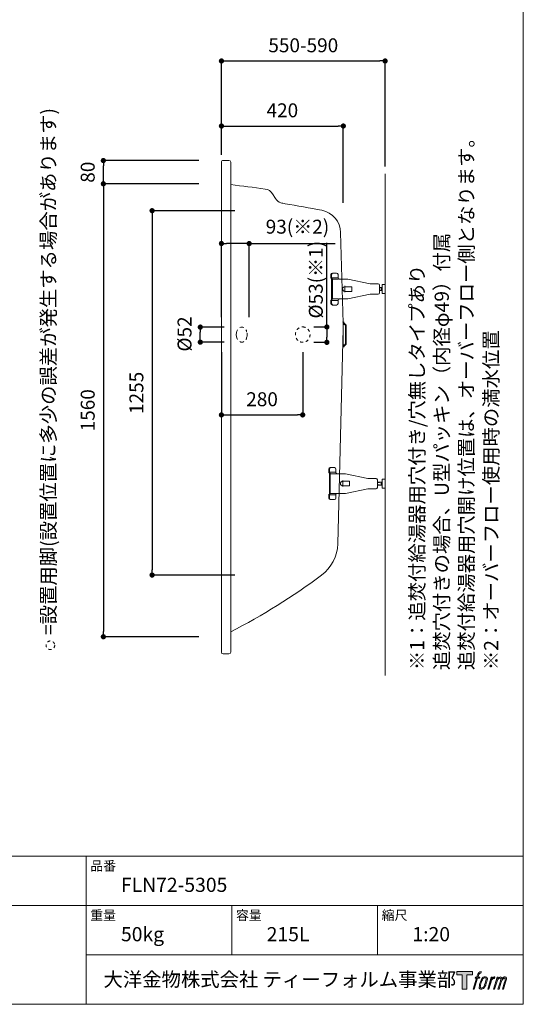
# Model space of a CAD drawing. Units: millimetres. Extents: x 145 to 4045, y 136 to 5804.
# Drawn here: x 2309 to 4045, y 204 to 3596 of the extents above; entities that cross this region are included whole.
import ezdxf

# ---------------------------------------------------------------- set-up
doc = ezdxf.new("R2010")
doc.units = ezdxf.units.MM
doc.header["$LTSCALE"] = 50.8
doc.header["$PDMODE"] = 1
doc.header["$PDSIZE"] = -2
doc.linetypes.add('AUSGEZOGEN', pattern=[0])
doc.linetypes.add('STYLE_12', pattern=[0.393701, 0.19685, -0.19685])
doc.layers.get('Defpoints').update_dxf_attribs({"lineweight": 9})
doc.layers.add('LOGO', color=7, linetype='Continuous')
doc.layers.add('notes', color=7, linetype='Continuous')
for name, color, linetype, lineweight in [('MODEL', 7, 'Continuous', 20), ('TEMPLATE', 7, 'Continuous', 20), ('モデル', 7, 'Continuous', 20), ('寸法', 7, 'Continuous', 13)]:
    doc.layers.add(name, color=color, linetype=linetype, lineweight=lineweight)
doc.styles.add('ＭＳ ゴシック', font='msgothic.ttc', dxfattribs={"bigfont": 'ＭＳ ゴシック'})
doc.dimstyles.new('JIS', dxfattribs={"dimtxt": 24.432617, "dimasz": 9, "dimexe": 20, "dimexo": 0, "dimgap": 10, "dimtad": 1, "dimdec": 1, "dimzin": 11, "dimdsep": 46, "dimtxsty": 'ＭＳ ゴシック', "dimblk": 'DOT', "dimcen": 0, "dimazin": 0, "dimtfac": 1, "dimtdec": 1, "dimtix": 1, "dimtofl": 0, "dimtmove": 0, "dimatfit": 0, "dimldrblk": 'DOT', "dimfxl": 1, "dimfrac": 2, "dimtolj": 1, "dimtzin": 11, "dimarcsym": 0})

# ---------------------------------------------------------------- blocks, each defined once
blk = doc.blocks.new('block 5')
at = {"layer": 'LOGO', "true_color": 0x221814}
h = blk.add_hatch(color=250, dxfattribs=at)
h.dxf.hatch_style = 2
edge = h.paths.add_edge_path()
edge.add_spline(control_points=[(100.5, 166.7), (102, 167.1), (104, 166.8), (104, 166.8), (104, 166.8), (103, 163.9), (103, 163.9), (103, 163.9), (101.1, 164.4), (99.6, 163.2), (98.4, 162.3), (97.7, 159.8), (97.4, 158.9), (97.4, 158.9), (96.1, 154.9), (96.1, 154.9), (96.1, 154.9), (100.3, 154.9), (100.3, 154.9), (100.3, 154.9), (99.6, 152.4), (99.6, 152.4), (99.6, 152.4), (95.4, 152.4), (95.4, 152.4), (95.4, 152.4), (87.8, 127.8), (87.8, 127.8), (87.8, 127.8), (85.4, 127.8), (85.4, 127.8), (85.4, 127.8), (93, 152.4), (93, 152.4), (93, 152.4), (89.9, 152.4), (89.9, 152.4), (89.9, 152.4), (90.5, 154.9), (90.5, 154.9), (90.5, 154.9), (93.7, 154.9), (93.7, 154.9), (93.7, 154.9), (94.8, 158.4), (94.8, 158.4), (95.7, 161.3), (96.5, 162.8), (97.2, 164), (97.8, 165.2), (99.1, 166.3), (100.5, 166.7)], knot_values=[0, 0, 0, 0, 1, 1, 1, 2, 2, 2, 3, 3, 3, 4, 4, 4, 5, 5, 5, 6, 6, 6, 7, 7, 7, 8, 8, 8, 9, 9, 9, 10, 10, 10, 11, 11, 11, 12, 12, 12, 13, 13, 13, 14, 14, 14, 15, 15, 15, 16, 16, 16, 17, 17, 17, 17], degree=3, periodic=1)
h = blk.add_hatch(color=250, dxfattribs=at)
h.dxf.hatch_style = 2
edge = h.paths.add_edge_path()
edge.add_spline(control_points=[(101.6, 132.8), (101.6, 134.7), (102.2, 138.1), (103.7, 142.5), (105.8, 148.6), (107.1, 150.8), (108.2, 151.9), (109.7, 153.5), (111.9, 153.5), (112.5, 153.5), (113.4, 153.3), (114.7, 152.8), (114.7, 150.8), (114.8, 149.1), (114.3, 145.9), (112.6, 140.9), (110.6, 135.2), (109.5, 132.9), (108.5, 131.9), (106.7, 130.1), (104.8, 130.2), (104.5, 130.2), (104.2, 130.2), (101.6, 130.6), (101.6, 132.8)], knot_values=[0, 0, 0, 0, 1, 1, 1, 2, 2, 2, 3, 3, 3, 4, 4, 4, 5, 5, 5, 6, 6, 6, 7, 7, 7, 8, 8, 8, 8], degree=3, periodic=1)
edge = h.paths.add_edge_path()
edge.add_spline(control_points=[(106.3, 153.4), (104.8, 151.5), (103.7, 149.9), (101.9, 144.6), (100.3, 139.8), (99.2, 136.3), (99.1, 132), (98.9, 128.9), (100.9, 127.8), (103.7, 127.8), (104.9, 127.8), (108, 127.9), (110.2, 130.6), (111.7, 132.5), (113.2, 134.5), (115.1, 140.9), (116.6, 146.4), (117.7, 149.9), (117.6, 151.9), (117.6, 151.9), (117.6, 151.9), (117.6, 151.9), (117.1, 155.2), (114.7, 155.9), (113.3, 155.9), (112, 155.9), (108.3, 156.1), (106.3, 153.4)], knot_values=[0, 0, 0, 0, 1, 1, 1, 2, 2, 2, 3, 3, 3, 4, 4, 4, 5, 5, 5, 6, 6, 6, 7, 7, 7, 8, 8, 8, 9, 9, 9, 9], degree=3, periodic=1)
h = blk.add_hatch(color=250, dxfattribs=at)
h.dxf.hatch_style = 2
edge = h.paths.add_edge_path()
edge.add_spline(control_points=[(126.4, 154.8), (126.4, 154.8), (128.8, 154.8), (128.8, 154.8), (128.8, 154.8), (127.7, 151.3), (127.7, 151.3), (128.6, 152.3), (129.9, 153.6), (131, 154.3), (132.7, 155.3), (133.7, 155.4), (134.7, 155.4), (134.7, 155.4), (133.7, 152), (133.7, 152), (133, 152.3), (130.9, 151.8), (129.7, 150.9), (128.7, 150.1), (127.9, 149.5), (127, 147.8), (126.2, 146.2), (125.5, 143.5), (124.3, 139.7), (124.3, 139.7), (120.6, 127.8), (120.6, 127.8), (120.6, 127.8), (118.2, 127.8), (118.2, 127.8), (118.2, 127.8), (126.4, 154.8), (126.4, 154.8)], knot_values=[0, 0, 0, 0, 1, 1, 1, 2, 2, 2, 3, 3, 3, 4, 4, 4, 5, 5, 5, 6, 6, 6, 7, 7, 7, 8, 8, 8, 9, 9, 9, 10, 10, 10, 11, 11, 11, 11], degree=3, periodic=1)
h = blk.add_hatch(color=250, dxfattribs=at)
h.dxf.hatch_style = 2
edge = h.paths.add_edge_path()
edge.add_spline(control_points=[(139.9, 154.8), (139.9, 154.8), (142, 154.8), (142, 154.8), (142, 154.8), (141, 151.3), (141, 151.3), (141.9, 152.8), (142.7, 153.4), (143.9, 154.3), (145, 155.1), (146.3, 155.3), (147.2, 155.3), (148.4, 155.3), (149.5, 155.1), (150.1, 153.8), (150.5, 152.8), (150.5, 152.7), (150.4, 150.8), (151.6, 152.8), (152.4, 153.6), (153.9, 154.5), (155.4, 155.3), (156.3, 155.4), (157.4, 155.2), (158.9, 155), (159.9, 154.4), (160.4, 152.8), (160.9, 151.1), (160.6, 150.2), (160, 147.6), (159.7, 146.4), (159.3, 144.9), (158.7, 143.2), (158.7, 143.2), (153.9, 127.8), (153.9, 127.8), (153.9, 127.8), (151.4, 127.8), (151.4, 127.8), (151.4, 127.8), (155.6, 141.3), (155.6, 141.3), (156.5, 144.1), (157.1, 146.2), (157.4, 147.4), (157.8, 149.1), (158, 149.6), (157.8, 150.8), (157.6, 151.8), (157.1, 152.6), (156.1, 152.6), (155.1, 152.6), (154.3, 152.4), (153.2, 151.3), (152, 150.1), (151.1, 148.8), (150.3, 147.2), (149.6, 145.7), (148.9, 143.7), (148.1, 141.3), (148.1, 141.3), (143.9, 127.8), (143.9, 127.8), (143.9, 127.8), (141.5, 127.8), (141.5, 127.8), (141.5, 127.8), (146.3, 143.2), (146.3, 143.2), (146.8, 144.8), (147.2, 146.2), (147.5, 147.2), (147.9, 149), (148, 150.2), (147.7, 151.3), (147.4, 152.4), (146.8, 152.7), (145.9, 152.7), (145.1, 152.7), (144.3, 152.3), (143.5, 151.7), (142.3, 150.8), (141.9, 150.1), (141.4, 149.3), (140.6, 148.2), (140.3, 147.5), (139.7, 145.8), (139.1, 144.2), (138.5, 142.3), (138.1, 141), (138.1, 141), (133.9, 127.8), (133.9, 127.8), (133.9, 127.8), (131.4, 127.8), (131.4, 127.8), (131.4, 127.8), (139.9, 154.8), (139.9, 154.8)], knot_values=[0, 0, 0, 0, 1, 1, 1, 2, 2, 2, 3, 3, 3, 4, 4, 4, 5, 5, 5, 6, 6, 6, 7, 7, 7, 8, 8, 8, 9, 9, 9, 10, 10, 10, 11, 11, 11, 12, 12, 12, 13, 13, 13, 14, 14, 14, 15, 15, 15, 16, 16, 16, 17, 17, 17, 18, 18, 18, 19, 19, 19, 20, 20, 20, 21, 21, 21, 22, 22, 22, 23, 23, 23, 24, 24, 24, 25, 25, 25, 26, 26, 26, 27, 27, 27, 28, 28, 28, 29, 29, 29, 30, 30, 30, 31, 31, 31, 32, 32, 32, 33, 33, 33, 33], degree=3, periodic=1)
at = {"layer": 'LOGO', "lineweight": 0}
for points, knots in [([(100.5, 166.7), (102, 167.1), (104, 166.8), (104, 166.8), (104, 166.8), (103, 163.9), (103, 163.9), (103, 163.9), (101.1, 164.4), (99.6, 163.2), (98.4, 162.3), (97.7, 159.8), (97.4, 158.9), (97.4, 158.9), (96.1, 154.9), (96.1, 154.9), (96.1, 154.9), (100.3, 154.9), (100.3, 154.9), (100.3, 154.9), (99.6, 152.4), (99.6, 152.4), (99.6, 152.4), (95.4, 152.4), (95.4, 152.4), (95.4, 152.4), (87.8, 127.8), (87.8, 127.8), (87.8, 127.8), (85.4, 127.8), (85.4, 127.8), (85.4, 127.8), (93, 152.4), (93, 152.4), (93, 152.4), (89.9, 152.4), (89.9, 152.4), (89.9, 152.4), (90.5, 154.9), (90.5, 154.9), (90.5, 154.9), (93.7, 154.9), (93.7, 154.9), (93.7, 154.9), (94.8, 158.4), (94.8, 158.4), (95.7, 161.3), (96.5, 162.8), (97.2, 164), (97.8, 165.2), (99.1, 166.3), (100.5, 166.7)], [0, 0, 0, 0, 1, 1, 1, 2, 2, 2, 3, 3, 3, 4, 4, 4, 5, 5, 5, 6, 6, 6, 7, 7, 7, 8, 8, 8, 9, 9, 9, 10, 10, 10, 11, 11, 11, 12, 12, 12, 13, 13, 13, 14, 14, 14, 15, 15, 15, 16, 16, 16, 17, 17, 17, 17]), ([(106.3, 153.4), (104.8, 151.5), (103.7, 149.9), (101.9, 144.6), (100.3, 139.8), (99.2, 136.3), (99.1, 132), (98.9, 128.9), (100.9, 127.8), (103.7, 127.8), (104.9, 127.8), (108, 127.9), (110.2, 130.6), (111.7, 132.5), (113.2, 134.5), (115.1, 140.9), (116.6, 146.4), (117.7, 149.9), (117.6, 151.9), (117.6, 151.9), (117.6, 151.9), (117.6, 151.9), (117.1, 155.2), (114.7, 155.9), (113.3, 155.9), (112, 155.9), (108.3, 156.1), (106.3, 153.4)], [0, 0, 0, 0, 1, 1, 1, 2, 2, 2, 3, 3, 3, 4, 4, 4, 5, 5, 5, 6, 6, 6, 7, 7, 7, 8, 8, 8, 9, 9, 9, 9]), ([(101.6, 132.8), (101.6, 134.7), (102.2, 138.1), (103.7, 142.5), (105.8, 148.6), (107.1, 150.8), (108.2, 151.9), (109.7, 153.5), (111.9, 153.5), (112.5, 153.5), (113.4, 153.3), (114.7, 152.8), (114.7, 150.8), (114.8, 149.1), (114.3, 145.9), (112.6, 140.9), (110.6, 135.2), (109.5, 132.9), (108.5, 131.9), (106.7, 130.1), (104.8, 130.2), (104.5, 130.2), (104.2, 130.2), (101.6, 130.6), (101.6, 132.8)], [0, 0, 0, 0, 1, 1, 1, 2, 2, 2, 3, 3, 3, 4, 4, 4, 5, 5, 5, 6, 6, 6, 7, 7, 7, 8, 8, 8, 8]), ([(126.4, 154.8), (126.4, 154.8), (128.8, 154.8), (128.8, 154.8), (128.8, 154.8), (127.7, 151.3), (127.7, 151.3), (128.6, 152.3), (129.9, 153.6), (131, 154.3), (132.7, 155.3), (133.7, 155.4), (134.7, 155.4), (134.7, 155.4), (133.7, 152), (133.7, 152), (133, 152.3), (130.9, 151.8), (129.7, 150.9), (128.7, 150.1), (127.9, 149.5), (127, 147.8), (126.2, 146.2), (125.5, 143.5), (124.3, 139.7), (124.3, 139.7), (120.6, 127.8), (120.6, 127.8), (120.6, 127.8), (118.2, 127.8), (118.2, 127.8), (118.2, 127.8), (126.4, 154.8), (126.4, 154.8)], [0, 0, 0, 0, 1, 1, 1, 2, 2, 2, 3, 3, 3, 4, 4, 4, 5, 5, 5, 6, 6, 6, 7, 7, 7, 8, 8, 8, 9, 9, 9, 10, 10, 10, 11, 11, 11, 11]), ([(139.9, 154.8), (139.9, 154.8), (142, 154.8), (142, 154.8), (142, 154.8), (141, 151.3), (141, 151.3), (141.9, 152.8), (142.7, 153.4), (143.9, 154.3), (145, 155.1), (146.3, 155.3), (147.2, 155.3), (148.4, 155.3), (149.5, 155.1), (150.1, 153.8), (150.5, 152.8), (150.5, 152.7), (150.4, 150.8), (151.6, 152.8), (152.4, 153.6), (153.9, 154.5), (155.4, 155.3), (156.3, 155.4), (157.4, 155.2), (158.9, 155), (159.9, 154.4), (160.4, 152.8), (160.9, 151.1), (160.6, 150.2), (160, 147.6), (159.7, 146.4), (159.3, 144.9), (158.7, 143.2), (158.7, 143.2), (153.9, 127.8), (153.9, 127.8), (153.9, 127.8), (151.4, 127.8), (151.4, 127.8), (151.4, 127.8), (155.6, 141.3), (155.6, 141.3), (156.5, 144.1), (157.1, 146.2), (157.4, 147.4), (157.8, 149.1), (158, 149.6), (157.8, 150.8), (157.6, 151.8), (157.1, 152.6), (156.1, 152.6), (155.1, 152.6), (154.3, 152.4), (153.2, 151.3), (152, 150.1), (151.1, 148.8), (150.3, 147.2), (149.6, 145.7), (148.9, 143.7), (148.1, 141.3), (148.1, 141.3), (143.9, 127.8), (143.9, 127.8), (143.9, 127.8), (141.5, 127.8), (141.5, 127.8), (141.5, 127.8), (146.3, 143.2), (146.3, 143.2), (146.8, 144.8), (147.2, 146.2), (147.5, 147.2), (147.9, 149), (148, 150.2), (147.7, 151.3), (147.4, 152.4), (146.8, 152.7), (145.9, 152.7), (145.1, 152.7), (144.3, 152.3), (143.5, 151.7), (142.3, 150.8), (141.9, 150.1), (141.4, 149.3), (140.6, 148.2), (140.3, 147.5), (139.7, 145.8), (139.1, 144.2), (138.5, 142.3), (138.1, 141), (138.1, 141), (133.9, 127.8), (133.9, 127.8), (133.9, 127.8), (131.4, 127.8), (131.4, 127.8), (131.4, 127.8), (139.9, 154.8), (139.9, 154.8)], [0, 0, 0, 0, 1, 1, 1, 2, 2, 2, 3, 3, 3, 4, 4, 4, 5, 5, 5, 6, 6, 6, 7, 7, 7, 8, 8, 8, 9, 9, 9, 10, 10, 10, 11, 11, 11, 12, 12, 12, 13, 13, 13, 14, 14, 14, 15, 15, 15, 16, 16, 16, 17, 17, 17, 18, 18, 18, 19, 19, 19, 20, 20, 20, 21, 21, 21, 22, 22, 22, 23, 23, 23, 24, 24, 24, 25, 25, 25, 26, 26, 26, 27, 27, 27, 28, 28, 28, 29, 29, 29, 30, 30, 30, 31, 31, 31, 32, 32, 32, 33, 33, 33, 33])]:
    blk.add_open_spline(points, degree=3, knots=knots, dxfattribs=at)
blk = doc.blocks.new('block 4')
at = {"layer": 'LOGO', "true_color": 0x221814}
h = blk.add_hatch(color=250, dxfattribs=at)
h.dxf.hatch_style = 2
h.paths.add_polyline_path([(83.8, 167.6), (83.8, 159.8), (71.4, 159.8), (71.4, 127.8), (60.4, 127.8), (60.4, 159.8), (48.2, 159.8), (48.2, 167.6)])
at = {"layer": 'LOGO', "lineweight": 0}
blk.add_lwpolyline([(83.8, 167.6), (83.8, 159.8), (71.4, 159.8), (71.4, 127.8), (60.4, 127.8), (60.4, 159.8), (48.2, 159.8), (48.2, 167.6), (83.8, 167.6)], dxfattribs=at)
at = {"layer": 'LOGO'}
blk.add_blockref('block 5', (0, 0), dxfattribs=at)
blk = doc.blocks.new('block 3')
at = {"layer": 'LOGO'}
blk.add_blockref('block 4', (0, 0), dxfattribs=at)
blk = doc.blocks.new('block 2')
at = {"layer": 'LOGO'}
blk.add_blockref('block 3', (0, 0), dxfattribs=at)
blk = doc.blocks.new('名称未設定-1')
at = {"layer": 'LOGO'}
blk.add_blockref('block 2', (0, 0), dxfattribs=at)
blk = doc.blocks.new('_DOT')
at = {"color": 0, "linetype": 'ByBlock', "lineweight": -2}
blk.add_line((-0.5, 0), (-1, 0), dxfattribs=at)
at = {"color": 0, "linetype": 'ByBlock', "lineweight": -2, "const_width": 0.5}
blk.add_lwpolyline([(-0.25, 0, 1), (0.25, 0, 1)], format="xyb", close=True, dxfattribs=at)
blk = doc.blocks.new('*D94')
at = {"layer": 'Defpoints', "color": 0}
for p in [(3568.5, 3453.6), (3004.5, 3105), (3568.5, 3065)]:
    blk.add_point(p, dxfattribs=at)
at = {"layer": '寸法', "color": 0, "linetype": 'Continuous', "lineweight": -2}
for p, q in [((3004.5, 3130), (3004.5, 3453.6)), ((3022.5, 3453.6), (3550.5, 3453.6)), ((3568.5, 3090), (3568.5, 3453.6))]:
    blk.add_line(p, q, dxfattribs=at)
at = {"layer": '寸法', "color": 0, "lineweight": -2, "xscale": 18, "yscale": 18, "zscale": 18, "rotation": 180}
blk.add_blockref('_DOT', (3004.5, 3453.6), dxfattribs=at)
at = {"layer": '寸法', "color": 0, "lineweight": -2, "xscale": 18, "yscale": 18, "zscale": 18}
blk.add_blockref('_DOT', (3568.5, 3453.6), dxfattribs=at)
at = {"layer": '寸法', "color": 0, "linetype": 'Continuous', "insert": (3286.5, 3507.6), "char_height": 48, "attachment_point": 5, "style": 'ＭＳ ゴシック'}
blk.add_mtext('\\A1;550-590', dxfattribs=at)
blk = doc.blocks.new('*D96')
at = {"layer": 'Defpoints', "color": 0}
for p in [(3424.4, 3229.6), (3004.5, 3105), (3424.4, 2940.2)]:
    blk.add_point(p, dxfattribs=at)
at = {"layer": '寸法', "color": 0, "linetype": 'Continuous', "lineweight": -2}
for p, q in [((3004.5, 3130), (3004.5, 3229.6)), ((3022.5, 3229.6), (3406.4, 3229.6)), ((3424.4, 2965.2), (3424.4, 3229.6))]:
    blk.add_line(p, q, dxfattribs=at)
at = {"layer": '寸法', "color": 0, "lineweight": -2, "xscale": 18, "yscale": 18, "zscale": 18, "rotation": 180}
blk.add_blockref('_DOT', (3004.5, 3229.6), dxfattribs=at)
at = {"layer": '寸法', "color": 0, "lineweight": -2, "xscale": 18, "yscale": 18, "zscale": 18}
blk.add_blockref('_DOT', (3424.4, 3229.6), dxfattribs=at)
at = {"layer": '寸法', "color": 0, "linetype": 'Continuous', "insert": (3214.4, 3283.6), "char_height": 48, "attachment_point": 5, "style": 'ＭＳ ゴシック'}
blk.add_mtext('\\A1;420', dxfattribs=at)
blk = doc.blocks.new('*D109')
at = {"layer": 'Defpoints', "color": 0}
for p in [(3004.5, 2824.8), (3004.5, 2511), (3100.1, 2511)]:
    blk.add_point(p, dxfattribs=at)
at = {"layer": '寸法', "color": 0, "lineweight": -2}
for p, q in [((3004.5, 2571), (3004.5, 2824.8)), ((3082.1, 2824.8), (3022.5, 2824.8)), ((3100.1, 2571), (3100.1, 2824.8)), ((3100.1, 2824.8), (3396.7, 2824.8))]:
    blk.add_line(p, q, dxfattribs=at)
at = {"layer": '寸法', "color": 0, "lineweight": -2, "xscale": 18, "yscale": 18, "zscale": 18, "rotation": 180}
blk.add_blockref('_DOT', (3004.5, 2824.8), dxfattribs=at)
at = {"layer": '寸法', "color": 0, "lineweight": -2, "xscale": 18, "yscale": 18, "zscale": 18}
blk.add_blockref('_DOT', (3100.1, 2824.8), dxfattribs=at)
at = {"layer": '寸法', "color": 0, "linetype": 'Continuous', "insert": (3266.4, 2882.8), "char_height": 48, "attachment_point": 5, "style": 'ＭＳ ゴシック'}
blk.add_mtext('\\A1;93(※2)', dxfattribs=at)
blk = doc.blocks.new('*D113')
at = {"layer": 'Defpoints', "color": 0}
for p in [(2931.7, 2537), (3074.4, 2537), (3074.4, 2485.1)]:
    blk.add_point(p, dxfattribs=at)
at = {"layer": '寸法', "color": 0, "lineweight": -2}
for p, q in [((3014.4, 2537), (2931.7, 2537)), ((2931.7, 2503.1), (2931.7, 2519)), ((3014.4, 2485.1), (2931.7, 2485.1))]:
    blk.add_line(p, q, dxfattribs=at)
at = {"layer": '寸法', "color": 0, "lineweight": -2, "xscale": 18, "yscale": 18, "zscale": 18}
for p, rotation in [((2931.7, 2537), 90), ((2931.7, 2485.1), 270)]:
    blk.add_blockref('_DOT', p, dxfattribs=dict(at, rotation=rotation))
at = {"layer": '寸法', "color": 0, "linetype": 'Continuous', "insert": (2877.4, 2513.2), "char_height": 48, "attachment_point": 5, "rotation": 90, "style": 'ＭＳ ゴシック'}
blk.add_mtext('\\A1;%%c52', dxfattribs=at)
blk = doc.blocks.new('*D115')
at = {"layer": 'Defpoints', "color": 0}
for p in [(3262.6, 2537.5), (3262.6, 2484.5), (3367.8, 2484.5)]:
    blk.add_point(p, dxfattribs=at)
at = {"layer": 'モデル', "color": 0, "linetype": 'Continuous', "lineweight": -2}
for p, q in [((3367.8, 2537.5), (3367.8, 2826.8)), ((3322.6, 2537.5), (3367.8, 2537.5)), ((3367.8, 2519.5), (3367.8, 2502.5)), ((3322.6, 2484.5), (3367.8, 2484.5))]:
    blk.add_line(p, q, dxfattribs=at)
at = {"layer": 'モデル', "color": 0, "lineweight": -2, "xscale": 18, "yscale": 18, "zscale": 18}
for p, rotation in [((3367.8, 2537.5), 90), ((3367.8, 2484.5), 270)]:
    blk.add_blockref('_DOT', p, dxfattribs=dict(at, rotation=rotation))
at = {"layer": 'モデル', "color": 0, "linetype": 'Continuous', "insert": (3329.7, 2700.2), "char_height": 48, "attachment_point": 5, "rotation": 90, "style": 'ＭＳ ゴシック'}
blk.add_mtext('\\A1;%%c53(※1)', dxfattribs=at)
blk = doc.blocks.new('*D116')
at = {"layer": 'Defpoints', "color": 0}
for p in [(3004.5, 2511), (3284.5, 2511), (3284.5, 2234.5)]:
    blk.add_point(p, dxfattribs=at)
at = {"layer": 'モデル', "color": 0, "linetype": 'Continuous', "lineweight": -2}
for p, q in [((3004.5, 2451), (3004.5, 2234.5)), ((3284.5, 2451), (3284.5, 2234.5)), ((3022.5, 2234.5), (3266.5, 2234.5))]:
    blk.add_line(p, q, dxfattribs=at)
at = {"layer": 'モデル', "color": 0, "lineweight": -2, "xscale": 18, "yscale": 18, "zscale": 18, "rotation": 180}
blk.add_blockref('_DOT', (3004.5, 2234.5), dxfattribs=at)
at = {"layer": 'モデル', "color": 0, "lineweight": -2, "xscale": 18, "yscale": 18, "zscale": 18}
blk.add_blockref('_DOT', (3284.5, 2234.5), dxfattribs=at)
at = {"layer": 'モデル', "color": 0, "linetype": 'Continuous', "insert": (3144.5, 2288.5), "char_height": 48, "attachment_point": 5, "style": 'ＭＳ ゴシック'}
blk.add_mtext('\\A1;280', dxfattribs=at)
blk = doc.blocks.new('*D120')
at = {"layer": 'Defpoints', "color": 0}
for p in [(2951.8, 3030.5), (2597.8, 1470.5), (2951.8, 1470.5)]:
    blk.add_point(p, dxfattribs=at)
at = {"layer": '寸法', "color": 0, "linetype": 'Continuous', "lineweight": -2}
for p, q in [((2926.8, 3030.5), (2597.8, 3030.5)), ((2597.8, 3012.5), (2597.8, 1488.5)), ((2926.8, 1470.5), (2597.8, 1470.5))]:
    blk.add_line(p, q, dxfattribs=at)
at = {"layer": '寸法', "color": 0, "lineweight": -2, "xscale": 18, "yscale": 18, "zscale": 18}
for p, rotation in [((2597.8, 3030.5), 90), ((2597.8, 1470.5), 270)]:
    blk.add_blockref('_DOT', p, dxfattribs=dict(at, rotation=rotation))
at = {"layer": '寸法', "color": 0, "linetype": 'Continuous', "insert": (2543.8, 2250.5), "char_height": 48, "attachment_point": 5, "rotation": 90, "style": 'ＭＳ ゴシック'}
blk.add_mtext('\\A1;1560', dxfattribs=at)
blk = doc.blocks.new('*D121')
at = {"layer": 'Defpoints', "color": 0}
for p in [(3075.5, 2937.9), (2765.6, 1682.9), (3075.5, 1682.9)]:
    blk.add_point(p, dxfattribs=at)
at = {"layer": '寸法', "color": 0, "linetype": 'Continuous', "lineweight": -2}
for p, q in [((3050.5, 2937.9), (2765.6, 2937.9)), ((2765.6, 2919.9), (2765.6, 1700.9)), ((3050.5, 1682.9), (2765.6, 1682.9))]:
    blk.add_line(p, q, dxfattribs=at)
at = {"layer": '寸法', "color": 0, "lineweight": -2, "xscale": 18, "yscale": 18, "zscale": 18}
for p, rotation in [((2765.6, 2937.9), 90), ((2765.6, 1682.9), 270)]:
    blk.add_blockref('_DOT', p, dxfattribs=dict(at, rotation=rotation))
at = {"layer": '寸法', "color": 0, "linetype": 'Continuous', "insert": (2711.6, 2310.4), "char_height": 48, "attachment_point": 5, "rotation": 90, "style": 'ＭＳ ゴシック'}
blk.add_mtext('\\A1;1255', dxfattribs=at)
blk = doc.blocks.new('*D125')
at = {"layer": 'Defpoints', "color": 0}
for p in [(2597.8, 3110.5), (2951.8, 3110.5), (2951.8, 3030.5)]:
    blk.add_point(p, dxfattribs=at)
at = {"layer": '寸法', "color": 0, "linetype": 'Continuous', "lineweight": -2}
for p, q in [((2926.8, 3110.5), (2597.8, 3110.5)), ((2597.8, 3048.5), (2597.8, 3092.5)), ((2926.8, 3030.5), (2597.8, 3030.5))]:
    blk.add_line(p, q, dxfattribs=at)
at = {"layer": '寸法', "color": 0, "lineweight": -2, "xscale": 18, "yscale": 18, "zscale": 18}
for p, rotation in [((2597.8, 3110.5), 90), ((2597.8, 3030.5), 270)]:
    blk.add_blockref('_DOT', p, dxfattribs=dict(at, rotation=rotation))
at = {"layer": '寸法', "color": 0, "linetype": 'Continuous', "insert": (2543.8, 3070.5), "char_height": 48, "attachment_point": 5, "rotation": 90, "style": 'ＭＳ ゴシック'}
blk.add_mtext('\\A1;80', dxfattribs=at)

msp = doc.modelspace()

# ---------------------------------------------------------------- linework, layer by layer
at = {"layer": 'MODEL', "linetype": 'AUSGEZOGEN'}
for p, q in [((3004.5, 1417), (3004.5, 3105)), ((3010.5, 3111), (3030.5, 3111)), ((3036.5, 1417), (3036.5, 3105)), ((3190.3, 2980.1), (3180.3, 2996.1)), ((3423.4, 2550.3), (3415.2, 2862.8)), ((3423.4, 2531.8), (3405.6, 1790.8)), ((3431.8, 2481.8), (3431.8, 2540.2)), ((3434.8, 2537), (3431.8, 2537)), ((3434.8, 2481.8), (3434.8, 2540.2)), ((3434.8, 2485), (3431.8, 2485)), ((3030.5, 1411), (3010.5, 1411))]:
    msp.add_line(p, q, dxfattribs=at)
at = {"layer": 'MODEL'}
for points in [[(3568.5, 2763.4), (3568.5, 3065)], [(3568.5, 2013.4), (3568.5, 2792.7)], [(3381.8, 2718), (3381.8, 2707)], [(3384.2, 2718), (3384.2, 2707)], [(3401.4, 2723), (3386.8, 2723)], [(3406.4, 2718), (3406.4, 2707)], [(3384.2, 2702), (3384.2, 2634)], [(3404.8, 2707), (3385.8, 2707)], [(3386.6, 2702), (3386.6, 2634)], [(3407.2, 2702), (3388.1, 2702)], [(3420.4, 2702), (3408.7, 2702)], [(3439.6, 2702), (3420.4, 2702)], [(3439.6, 2702), (3516.5, 2686)], [(3544.7, 2686), (3516.5, 2686)], [(3549.4, 2654.8), (3549.4, 2681.3)], [(3557.7, 2652.7), (3557.7, 2683.4)], [(3557.7, 2683.4), (3568.4, 2683.4)], [(3568.4, 2652.7), (3568.4, 2683.4)], [(3430, 2657.5), (3430, 2678.6)], [(3453.7, 2676), (3430, 2676)], [(3453.7, 2660), (3430, 2660)], [(3439.6, 2634), (3516.5, 2650)], [(3453.7, 2660), (3453.7, 2676)], [(3544.7, 2650), (3516.5, 2650)], [(3549.4, 2672.1), (3554.4, 2673)], [(3557.7, 2673), (3549.4, 2673)], [(3549.4, 2664), (3554.4, 2663)], [(3549.4, 2663), (3557.7, 2663)], [(3557.7, 2668), (3554.4, 2673)], [(3554.4, 2673), (3554.4, 2663)], [(3554.4, 2663), (3557.7, 2668)], [(3557.7, 2652.7), (3568.4, 2652.7)], [(3381.8, 2618), (3381.8, 2629)], [(3384.2, 2618), (3384.2, 2629)], [(3404.8, 2629), (3385.8, 2629)], [(3401.4, 2613), (3386.8, 2613)], [(3407.2, 2634), (3388.1, 2634)], [(3406.4, 2618), (3406.4, 2629)], [(3422.1, 2634), (3408.7, 2634)], [(3439.6, 2634), (3422.1, 2634)], [(3056, 2515.9), (3055.7, 2512.7)], [(3055.7, 2512.7), (3055.7, 2509.4)], [(3056.6, 2519.1), (3056, 2515.9)], [(3057.5, 2522.1), (3056.6, 2519.1)], [(3058.6, 2525), (3057.5, 2522.1)], [(3060, 2527.6), (3058.6, 2525)], [(3070.9, 2536.6), (3067.5, 2535.2)], [(3074.4, 2537), (3070.9, 2536.6)], [(3078, 2536.6), (3074.4, 2537)], [(3081.3, 2535.2), (3078, 2536.6)], [(3090.3, 2525), (3088.9, 2527.6)], [(3091.4, 2522.1), (3090.3, 2525)], [(3092.3, 2519.1), (3091.4, 2522.1)], [(3093.1, 2512.7), (3092.9, 2515.9)], [(3093.1, 2509.4), (3093.1, 2512.7)], [(3055.7, 2509.4), (3056, 2506.2)], [(3056, 2506.2), (3056.6, 2503)], [(3056.6, 2503), (3057.5, 2500)], [(3057.5, 2500), (3058.6, 2497.1)], [(3058.6, 2497.1), (3060, 2494.5)], [(3067.5, 2486.9), (3070.9, 2485.5)], [(3070.9, 2485.5), (3074.4, 2485)], [(3074.4, 2485), (3078, 2485.5)], [(3078, 2485.5), (3081.3, 2486.9)], [(3088.9, 2494.5), (3090.3, 2497.1)], [(3090.3, 2497.1), (3091.4, 2500)], [(3091.4, 2500), (3092.3, 2503)], [(3092.3, 2503), (3092.9, 2506.2)], [(3092.9, 2506.2), (3093.1, 2509.4)], [(3374.2, 2048), (3374.2, 2037)], [(3376.6, 2048), (3376.6, 2037)], [(3397.2, 2037), (3378.2, 2037)], [(3393.8, 2053), (3379.3, 2053)], [(3398.8, 2048), (3398.8, 2037)], [(3376.6, 1964), (3376.6, 2032)], [(3379, 1964), (3379, 2032)], [(3399.6, 2032), (3380.5, 2032)], [(3413.3, 2032), (3401.2, 2032)], [(3432, 2032), (3413.3, 2032)], [(3422.4, 2008.6), (3422.4, 1987.5)], [(3446.1, 2006), (3422.4, 2006)], [(3432, 2032), (3508.9, 2016)], [(3446.1, 2006), (3446.1, 1990)], [(3537.1, 2016), (3508.9, 2016)], [(3541.8, 2011.3), (3541.8, 1984.8)], [(3541.8, 2003), (3557.7, 2003)], [(3541.8, 2002), (3549.1, 2002)], [(3549.1, 2002), (3554.4, 2003)], [(3554.4, 2003), (3557.7, 1998)], [(3554.4, 1993), (3554.4, 2003)], [(3557.7, 2013.4), (3557.7, 1982.7)], [(3557.7, 2013.4), (3568.4, 2013.4)], [(3568.4, 2013.4), (3568.4, 1982.7)], [(3446.1, 1990), (3422.4, 1990)], [(3432, 1964), (3508.9, 1980)], [(3537.1, 1980), (3508.9, 1980)], [(3549.1, 1994), (3541.8, 1994)], [(3557.7, 1993), (3541.8, 1993)], [(3549.1, 1994), (3554.4, 1993)], [(3557.7, 1998), (3554.4, 1993)], [(3557.7, 1982.7), (3568.4, 1982.7)], [(3568.5, 1337), (3568.5, 1982.7)], [(3374.2, 1948), (3374.2, 1959)], [(3376.6, 1948), (3376.6, 1959)], [(3397.2, 1959), (3378.2, 1959)], [(3393.8, 1943), (3379.3, 1943)], [(3399.6, 1964), (3380.5, 1964)], [(3398.8, 1948), (3398.8, 1959)], [(3411.5, 1964), (3401.2, 1964)], [(3432, 1964), (3411.6, 1964)]]:
    msp.add_lwpolyline(points, dxfattribs=at)
at = {"layer": 'MODEL', "linetype": 'STYLE_12'}
msp.add_circle((2415.2, 1441), 15, dxfattribs=at)
at = {"layer": 'MODEL', "linetype": 'AUSGEZOGEN'}
for centre, radius, start, end in [((3010.5, 3105), 6, 90, 183.1353), ((3030.5, 3105), 6, 0, 90), ((2586.3, -947), 4000, 81.8183, 83.5389), ((3150.6, 2977.6), 35, 31.9996, 81.8192), ((3220, 2998.6), 35, 211.9996, 252.1657), ((3239.9, 3060.5), 100, 252.1649, 260.8269), ((2586.3, -987), 4000, 78.9857, 80.8275), ((3335.3, 2860.7), 80, 1.4997, 78.9852), ((3435.3, 2554.9), 12, 181.4922, 239.804), ((1923.9, 2511), 1500, 358.5, 1.5), ((3435.3, 2554.9), 9, 181.4924, 239.7955), ((3426.8, 2540.2), 5, 0, 59.7887), ((3426.8, 2540.2), 8, 0, 59.804), ((3435.3, 2467.2), 12, 120.1866, 178.4891), ((3426.8, 2481.8), 5, 300.2113, 0), ((3426.8, 2481.8), 8, 300.196, 0), ((3435.3, 2467.2), 9, 120.192, 178.4827), ((3265.6, 1794.5), 140, 306.7586, 358.5003), ((2032.8, 3444.9), 2200, 297.1415, 306.7589), ((3010.5, 1417), 6, 180, 270), ((3030.5, 1417), 6, 270, 0)]:
    msp.add_arc(centre, radius, start, end, dxfattribs=at)
at = {"layer": 'MODEL'}
for points in [[(3386.8, 2723), (3384.1, 2723), (3381.8, 2720.8), (3381.8, 2718)], [(3389.2, 2723), (3386.4, 2723), (3384.2, 2720.8), (3384.2, 2718)], [(3406.4, 2718), (3406.4, 2720.8), (3404.1, 2723), (3401.4, 2723)], [(3381.8, 2707), (3381.8, 2706.4), (3382.1, 2705.5), (3382.6, 2705.1)], [(3384.2, 2702), (3384.2, 2702.7), (3383.9, 2703.5), (3383.5, 2704)], [(3384.2, 2707), (3384.2, 2706.4), (3384.5, 2705.5), (3384.9, 2705.1)], [(3386.6, 2702), (3386.6, 2702.7), (3386.3, 2703.5), (3385.9, 2704)], [(3406.4, 2707), (3406.3, 2706.4), (3406.7, 2705.5), (3407.1, 2705.1)], [(3408.7, 2702), (3408.8, 2702.7), (3408.5, 2703.5), (3408, 2704)], [(3549.4, 2681.3), (3549.4, 2683.9), (3547.3, 2686), (3544.7, 2686)], [(3430, 2676), (3429.6, 2676.1), (3428.8, 2676), (3428.4, 2675.9)], [(3428.8, 2660.1), (3429.1, 2660.1), (3429.7, 2660), (3430, 2660)], [(3544.7, 2650), (3547.3, 2650), (3549.4, 2652.2), (3549.4, 2654.8)], [(3382.6, 2631), (3382.1, 2630.5), (3381.8, 2629.7), (3381.8, 2629)], [(3381.8, 2618), (3381.8, 2615.3), (3384.1, 2613), (3386.8, 2613)], [(3383.5, 2632.1), (3383.9, 2632.5), (3384.2, 2633.4), (3384.2, 2634)], [(3384.9, 2631), (3384.5, 2630.5), (3384.2, 2629.7), (3384.2, 2629)], [(3384.2, 2618), (3384.2, 2615.3), (3386.4, 2613), (3389.2, 2613)], [(3385.9, 2632.1), (3386.3, 2632.5), (3386.6, 2633.4), (3386.6, 2634)], [(3401.4, 2613), (3404.1, 2613), (3406.4, 2615.3), (3406.4, 2618)], [(3407.1, 2631), (3406.7, 2630.5), (3406.3, 2629.7), (3406.4, 2629)], [(3408, 2632.1), (3408.5, 2632.5), (3408.8, 2633.4), (3408.7, 2634)], [(3379.3, 2053), (3376.5, 2053), (3374.2, 2050.8), (3374.2, 2048)], [(3374.2, 2037), (3374.2, 2036.4), (3374.5, 2035.5), (3374.9, 2035.1)], [(3381.6, 2053), (3378.9, 2053), (3376.6, 2050.8), (3376.6, 2048)], [(3376.6, 2037), (3376.6, 2036.4), (3376.9, 2035.5), (3377.3, 2035.1)], [(3398.8, 2048), (3398.8, 2050.8), (3396.5, 2053), (3393.8, 2053)], [(3398.8, 2037), (3398.7, 2036.4), (3399.1, 2035.5), (3399.5, 2035.1)], [(3376.6, 2032), (3376.7, 2032.6), (3376.3, 2033.5), (3375.9, 2034)], [(3379, 2032), (3379, 2032.6), (3378.7, 2033.5), (3378.3, 2034)], [(3401.2, 2032), (3401.2, 2032.6), (3400.9, 2033.5), (3400.4, 2034)], [(3422.4, 2006), (3421.6, 2006.1), (3420.1, 2005.8), (3419.4, 2005.4)], [(3541.8, 2011.3), (3541.8, 2013.9), (3539.7, 2016), (3537.1, 2016)], [(3419.1, 1990.8), (3419.9, 1990.3), (3421.5, 1990), (3422.4, 1990)], [(3537.1, 1980), (3539.7, 1980), (3541.8, 1982.2), (3541.8, 1984.8)], [(3374.9, 1961), (3374.5, 1960.5), (3374.2, 1959.6), (3374.2, 1959)], [(3374.2, 1948), (3374.2, 1945.3), (3376.5, 1943), (3379.3, 1943)], [(3375.9, 1962.1), (3376.3, 1962.5), (3376.7, 1963.4), (3376.6, 1964)], [(3377.3, 1961), (3376.9, 1960.5), (3376.6, 1959.7), (3376.6, 1959)], [(3376.6, 1948), (3376.6, 1945.3), (3378.9, 1943), (3381.6, 1943)], [(3378.3, 1962.1), (3378.7, 1962.5), (3379, 1963.4), (3379, 1964)], [(3393.8, 1943), (3396.5, 1943), (3398.8, 1945.3), (3398.8, 1948)], [(3399.5, 1961), (3399.1, 1960.5), (3398.7, 1959.7), (3398.8, 1959)], [(3400.4, 1962.1), (3400.9, 1962.5), (3401.2, 1963.4), (3401.2, 1964)]]:
    msp.add_open_spline(points, degree=3, dxfattribs=at)
for points in [[(3428.4, 2675.9), (3424, 2675), (3421.3, 2670.7), (3422.2, 2666.4), (3422.7, 2663.3), (3425.6, 2660.5), (3428.8, 2660.1)], [(3419.4, 2005.4), (3415.3, 2003.7), (3413.3, 1999.1), (3415, 1995), (3415.6, 1993.3), (3417.4, 1991.4), (3419.1, 1990.8)]]:
    msp.add_open_spline(points, degree=3, knots=[0, 0, 0, 0, 1, 1, 1, 2, 2, 2, 2], dxfattribs=at)
at = {"layer": 'TEMPLATE'}
for p, q in [((4044.5, 714.4), (144.5, 714.4)), ((2538.5, 204.4), (2538.5, 714.4)), ((4044.5, 544.4), (144.5, 544.4)), ((3040.5, 374.4), (3040.5, 544.4)), ((3542.5, 374.4), (3542.5, 544.4)), ((4044.5, 374.4), (2538.5, 374.4))]:
    msp.add_line(p, q, dxfattribs=at)
at = {"layer": 'TEMPLATE', "flags": 128}
msp.add_lwpolyline([(4044.5, 5804.4), (144.5, 5804.4), (144.5, 204.4), (4044.5, 204.4), (4044.5, 5804.4)], dxfattribs=at)
at = {"layer": '寸法', "linetype": 'STYLE_12'}
msp.add_ellipse((3284.5, 2511), major_axis=(0, 26.5), ratio=0.95304, dxfattribs=at)

# ---------------------------------------------------------------- block references
at = {"layer": 'TEMPLATE', "xscale": 1.524, "yscale": 1.524, "zscale": 1.524}
msp.add_blockref('名称未設定-1', (3741.6, 62), dxfattribs=at)

# ---------------------------------------------------------------- texts
at = {"layer": 'notes', "color": 7, "char_height": 48.865, "attachment_point": 1, "rotation": 90, "line_spacing_factor": 1.043769, "style": 'ＭＳ ゴシック'}
for s, insert in [('{=設置用脚(設置位置に多少の誤差が発生する場合があります)}', (2384, 1476.2)), ('※1：追焚付給湯器用穴付き/穴無しタイプあり\\P\u3000\u3000 追焚穴付きの場合、U型パッキン（内径φ49）付属\\P     追焚付給湯器用穴開け位置は、オーバーフロー側となります。\\P※2：オーバーフロー使用時の満水位置', (3654.1, 1355.4))]:
    msp.add_mtext(s, dxfattribs=dict(at, insert=insert))
at = {"layer": 'TEMPLATE', "attachment_point": 1, "line_spacing_factor": 0.782827, "style": 'ＭＳ ゴシック'}
for s, insert, char_height in [('品番', (2552.5, 697.6), 32.58), ('{FLN72-5305}', (2658.5, 640.4), 48.865), ('重量', (2552.5, 527.6), 32.58), ('容量', (3054.5, 527.6), 32.58), ('縮尺', (3556.5, 527.6), 32.58), ('{50kg}', (2658.5, 470.4), 48.87), ('{215L}', (3160.5, 470.4), 48.87), ('{1:20}', (3662.5, 470.4), 48.87), ('大洋金物株式会社 ティーフォルム事業部', (2598.3, 314.6), 48.865)]:
    msp.add_mtext(s, dxfattribs=dict(at, insert=insert, char_height=char_height))

# ---------------------------------------------------------------- dimensions: what is measured, and where the dimension line sits
at = {"layer": 'モデル', "linetype": 'Continuous'}
dim = msp.add_linear_dim(base=(3367.8, 2484.5), p1=(3262.6, 2537.5), p2=(3262.6, 2484.5), angle=90, dimstyle='JIS', override={"dimtxt": 48, "dimasz": 18, "dimexe": 0, "dimexo": 60, "dimgap": 10, "dimdec": 0, "dimpost": '%%c<>(※1)', "dimadec": 0, "dimtofl": 1}, dxfattribs=at)
dim.commit()
dim.dimension.update_dxf_attribs({"geometry": '*D115', "text_midpoint": (3367.8, 2700.2), "dimtype": 160})
dim = msp.add_linear_dim(base=(3284.5, 2234.5), p1=(3004.5, 2511), p2=(3284.5, 2511), dimstyle='JIS', override={"dimtxt": 48, "dimasz": 18, "dimexe": 0, "dimexo": 60, "dimgap": 30, "dimdec": 0, "dimpost": '<>', "dimadec": 0}, dxfattribs=at)
dim.commit()
dim.dimension.update_dxf_attribs({"geometry": '*D116', "text_midpoint": (3144.5, 2288.5)})
at = {"layer": '寸法', "linetype": 'Continuous'}
dim = msp.add_linear_dim(base=(3568.5, 3453.6), p1=(3004.5, 3105), p2=(3568.5, 3065), text='550-590', dimstyle='JIS', override={"dimtxt": 48, "dimasz": 18, "dimexe": 0, "dimexo": 25, "dimgap": 30, "dimdec": 0, "dimpost": '<>', "dimadec": 0}, dxfattribs=at)
dim.commit()
dim.dimension.update_dxf_attribs({"geometry": '*D94', "text_midpoint": (3286.5, 3507.6)})
dim = msp.add_linear_dim(base=(3424.4, 3229.6), p1=(3004.5, 3105), p2=(3424.4, 2940.2), dimstyle='JIS', override={"dimtxt": 48, "dimasz": 18, "dimexe": 0, "dimexo": 25, "dimgap": 30, "dimdec": 0, "dimpost": '<>', "dimadec": 0}, dxfattribs=at)
dim.commit()
dim.dimension.update_dxf_attribs({"geometry": '*D96', "text_midpoint": (3214.4, 3283.6)})
for base, p1, p2, picture, middle in [((2597.8, 3110.5), (2951.8, 3030.5), (2951.8, 3110.5), '*D125', (2597.8, 3070.5)), ((2765.6, 1682.9), (3075.5, 2937.9), (3075.5, 1682.9), '*D121', (2765.6, 2310.4))]:
    dim = msp.add_linear_dim(base=base, p1=p1, p2=p2, angle=90, dimstyle='JIS', override={"dimtxt": 48, "dimasz": 18, "dimexe": 0, "dimexo": 25, "dimgap": 30, "dimdec": 0, "dimpost": '<>', "dimadec": 0}, dxfattribs=at)
    dim.commit()
    dim.dimension.update_dxf_attribs({"geometry": picture, "text_midpoint": middle, "dimtype": 160})
dim = msp.add_linear_dim(base=(2597.8, 1470.5), p1=(2951.8, 3030.5), p2=(2951.8, 1470.5), angle=90, dimstyle='JIS', override={"dimtxt": 48, "dimasz": 18, "dimexe": 0, "dimexo": 25, "dimgap": 30, "dimdec": 0, "dimpost": '<>', "dimadec": 0}, dxfattribs=at)
dim.commit()
dim.dimension.update_dxf_attribs({"geometry": '*D120', "text_midpoint": (2543.8, 2250.5)})
at = {"layer": '寸法'}
dim = msp.add_linear_dim(base=(3004.5, 2824.8), p1=(3100.1, 2511), p2=(3004.5, 2511), angle=180, text='93(※2)', dimstyle='JIS', override={"dimtxt": 48, "dimasz": 18, "dimexe": 0, "dimexo": 60, "dimgap": 30, "dimdec": 0, "dimpost": '<>', "dimadec": 0, "dimtofl": 1}, dxfattribs=at)
dim.commit()
dim.dimension.update_dxf_attribs({"geometry": '*D109', "text_midpoint": (3266.4, 2824.8), "dimtype": 160})
dim = msp.add_linear_dim(base=(2931.7, 2537), p1=(3074.4, 2485.1), p2=(3074.4, 2537), angle=90, dimstyle='JIS', override={"dimtxt": 48, "dimasz": 18, "dimexe": 0, "dimexo": 60, "dimgap": 30, "dimdec": 0, "dimpost": '%%c<>', "dimadec": 0}, dxfattribs=at)
dim.commit()
dim.dimension.update_dxf_attribs({"geometry": '*D113', "text_midpoint": (2931.7, 2513.2), "dimtype": 160})

doc.saveas('drawing.dxf')
